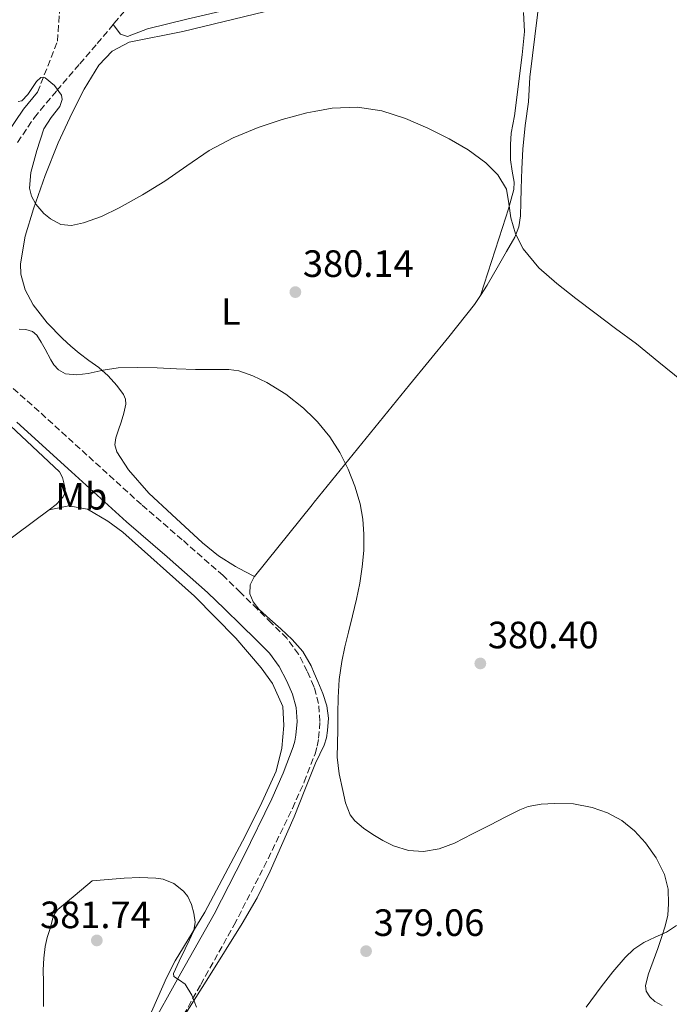
# Model space of a CAD drawing. Units: metres. Extents: x 597281 to 600727, y 4724490 to 4726851.
# Drawn here: x 597489 to 597660, y 4726231 to 4726490 of the extents above; entities that cross this region are included whole.
import ezdxf
from ezdxf.enums import TextEntityAlignment as Align

# ---------------------------------------------------------------- set-up
doc = ezdxf.new("R2010")
doc.units = ezdxf.units.M
doc.header["$MEASUREMENT"] = 0
doc.linetypes.add('DGN Style 3', pattern=[2.435890702152634, 1.739921930109024, -0.6959687720436097])
for name, color, linetype, lineweight in [('Camino', 7, 'DGN Style 3', 0), ('Cota de punto acotado terreno', 7, 'Continuous', 0), ('Curva de nivel intermedia', 30, 'Continuous', 0), ('Estanque', 4, 'Continuous', 0), ('Etiqueta de uso rústico', 92, 'Continuous', 0), ('Línea de cambio de uso (parcela vista)', 92, 'Continuous', 0), ('Margen derecho', 7, 'Continuous', 0), ('Punto acotado terreno (símbolo)', 7, 'Continuous', 0)]:
    doc.layers.add(name, color=color, linetype=linetype, lineweight=lineweight)
doc.styles.add('Style-Arial', font='arial.ttf')

# ---------------------------------------------------------------- blocks, each defined once
blk = doc.blocks.new('5PATER')
at = {"layer": 'Estanque', "linetype": 'Continuous', "lineweight": 0}
h = blk.add_hatch(color=51, dxfattribs=at)
edge = h.paths.add_edge_path()
edge.add_ellipse((0, 0), major_axis=(-0.1095731443231308, -0.1110710700762829), ratio=0.9994222409660317, start_angle=0, end_angle=360)

msp = doc.modelspace()

# ---------------------------------------------------------------- linework, layer by layer
at = {"layer": 'Camino', "color": 7, "linetype": 'DGN Style 3', "lineweight": 0}
for points in [[(597513.7499999986, 4726489.03, 387.3999999999942), (597514.0199999991, 4726489.350000001, 387.4299999999931), (597518.5699999998, 4726494.800000002, 387.9799999999959), (597523.1099999995, 4726500.270000001, 388.520000000004), (597528.4400000004, 4726506.750000001, 388.9700000000012), (597533.7499999991, 4726513.380000004, 389.3699999999954), (597537.5599999977, 4726518.710000001, 389.8399999999966), (597540.9799999997, 4726524.140000001, 390.4199999999984), (597547.7600000014, 4726534.65, 391.4199999999984), (597554.0500000011, 4726542.86, 391.8800000000047), (597560.4499999982, 4726551.28, 392.1199999999954), (597566.5399999992, 4726560.060000002, 392.2200000000013)], [(597493.8299999987, 4726471.250000002, 384.6000000000058), (597499.0599999991, 4726484.680000001, 386.9100000000035), (597499.5899999987, 4726492.590000001, 387.5099999999949), (597498.5100000014, 4726497.600000001, 388.1100000000007), (597497.729999999, 4726500.460000001, 388.1100000000007), (597494.7899999976, 4726503.26, 388.1100000000007), (597492.6000000016, 4726504.41, 388.1100000000007)], [(597488.5599999981, 4726458.010000001, 383.050000000003), (597492.9799999993, 4726464.560000001, 383.8699999999955), (597498.8700000013, 4726471.650000001, 385.2200000000012), (597504.9699999989, 4726478.65, 386.4100000000036), (597509.4999999995, 4726484.000000001, 386.929999999993), (597513.7499999986, 4726489.03, 387.3999999999942)], [(597529.8799999978, 4726224.080000001, 380.3500000000059), (597536.7899999989, 4726236.41, 379.9900000000052), (597545.5799999976, 4726252.070000002, 379.6100000000005), (597553.4400000009, 4726267.310000001, 379.3399999999966), (597560.9299999988, 4726282.75, 379.1900000000023), (597564.0500000013, 4726289.720000002, 379.1799999999931), (597566.670000001, 4726296.51, 379.1900000000023), (597566.89, 4726297.07, 379.1900000000023), (597567.4699999989, 4726299.140000001, 379.1999999999972), (597567.8199999998, 4726301.210000004, 379.2100000000063), (597568.1900000009, 4726305.600000001, 379.2100000000063), (597567.8299999988, 4726310.320000002, 379.2100000000063), (597566.670000001, 4726314.540000001, 379.2100000000063), (597566.5899999985, 4726314.84, 379.2100000000063), (597564.8500000016, 4726318.810000002, 379.1900000000023), (597562.5300000014, 4726323.290000002, 378.9700000000013), (597559.4299999991, 4726327.51, 378.6699999999984), (597555.4200000013, 4726331.52, 378.5200000000041), (597551.7100000009, 4726335.16, 378.3800000000047), (597547.2399999984, 4726339.550000003, 377.7599999999949), (597542.6499999972, 4726344.000000001, 377.2100000000065), (597531.9200000007, 4726353.450000001, 376.9199999999984), (597521.1900000018, 4726362.680000001, 376.729999999996), (597506.8299999984, 4726375.720000003, 376.4799999999958), (597492.3700000013, 4726388.86, 376.3500000000058), (597479.6199999996, 4726400.080000001, 376.5599999999977)]]:
    msp.add_polyline3d(points, dxfattribs=at)
at = {"layer": 'Curva de nivel intermedia', "color": 30, "linetype": 'Continuous', "lineweight": 0, "flags": 128}
for points, elevation in [([(597488.7500000005, 4726468.739999999), (597489.6500000011, 4726468.949999999), (597491.2100000012, 4726470.65), (597493.5300000014, 4726474.07), (597494.6900000015, 4726475.09), (597495.2700000004, 4726475.199999999), (597495.8400000003, 4726474.96), (597498.27, 4726472.939999999), (597500.1100000017, 4726470.42), (597500.3100000008, 4726469.329999999), (597499.6600000003, 4726467.430000001), (597497.4299999997, 4726464.56), (597495.5099999995, 4726461.56), (597493.5800000007, 4726455.84), (597492.0700000018, 4726450.08), (597491.7099999997, 4726445.939999999), (597492.1900000003, 4726443.84), (597493.3600000015, 4726441.759999998), (597495.5000000006, 4726439.34), (597497.2000000017, 4726437.869999999), (597499.9000000017, 4726436.439999999), (597502.7100000012, 4726436.180000001), (597505.8700000019, 4726436.850000001), (597510.6600000019, 4726438.550000001), (597515.2999999998, 4726440.819999999), (597521.4100000008, 4726444.239999999), (597527.3600000008, 4726447.809999999), (597533.1600000011, 4726451.869999998), (597539.0100000006, 4726455.88), (597545.3099999994, 4726459.180000001), (597551.9099999998, 4726461.910000001), (597558.250000001, 4726464.039999999), (597564.7400000021, 4726465.76), (597566.6799999999, 4726466.130000001), (597571.4200000007, 4726467.009999999), (597578.1100000007, 4726467.279999999), (597584.4500000018, 4726466.300000001), (597590.6900000002, 4726464.289999999), (597596.570000001, 4726461.789999999), (597602.2400000016, 4726458.949999999), (597607.1800000013, 4726456.03), (597611.8700000008, 4726452.63), (597615.0400000003, 4726449.480000001), (597617.270000001, 4726445.67), (597617.9400000017, 4726441.929999998), (597618.4199999999, 4726438.180000001), (597619.7099999996, 4726433.970000001), (597621.7000000011, 4726429.99), (597625.8400000007, 4726425.039999999), (597630.5800000015, 4726420.84), (597635.5300000003, 4726416.960000001), (597640.5300000003, 4726413.139999999), (597646.0300000011, 4726409.06)], 385), ([(597489.0099999997, 4726408.83), (597490.770000001, 4726408.74), (597492.5000000009, 4726408.210000001), (597493.6500000021, 4726407.320000002), (597494.800000001, 4726405.48), (597495.8400000003, 4726403.56), (597497.2999999999, 4726400.819999998), (597498.1200000002, 4726399.46), (597499.3099999994, 4726398.159999999), (597501.1700000013, 4726397.109999998), (597504.1399999995, 4726396.829999999), (597507.1000000011, 4726397.199999998), (597511.0700000009, 4726398.05), (597515.0600000008, 4726398.689999999), (597520.1800000014, 4726398.76), (597525.3, 4726398.680000001), (597530.3700000016, 4726398.460000001), (597535.440000001, 4726398.239999999), (597539.8200000019, 4726398.26), (597544.2099999996, 4726398.239999999), (597546.7900000013, 4726397.88), (597550.5300000008, 4726396.599999999), (597554.1600000006, 4726394.8), (597559.2300000001, 4726391.710000001), (597563.8700000005, 4726388.050000002), (597566.670000001, 4726385.329999999), (597567.5499999993, 4726384.490000002), (597570.7800000014, 4726380.529999998), (597573.4000000011, 4726376.390000001), (597575.5800000004, 4726372.019999999), (597577.4000000021, 4726367.539999999), (597578.7499999999, 4726362.899999999), (597579.4500000017, 4726358.890000002), (597579.7300000011, 4726354.869999998), (597579.7100000011, 4726350.579999999), (597579.3400000001, 4726346.31), (597578.6700000018, 4726342.029999999), (597577.8100000012, 4726337.8), (597576.7400000005, 4726333.449999998), (597575.680000001, 4726329.109999999), (597574.7700000014, 4726325.259999999), (597573.940000002, 4726321.380000001), (597573.2600000004, 4726316.689999999), (597573.01, 4726311.960000002), (597572.9299999995, 4726307.679999999), (597572.8600000002, 4726303.409999999), (597572.7999999998, 4726299.82), (597572.7500000007, 4726296.230000001), (597573.2300000013, 4726291.82), (597574.17, 4726287.439999999), (597574.8899999998, 4726284.199999998), (597576.1700000005, 4726281.08), (597577.390000001, 4726279.449999998), (597579.6300000006, 4726277.52), (597582.1400000007, 4726275.84)], 380.0000000000001), ([(597646.0300000011, 4726409.06), (597651.5400000007, 4726404.980000001), (597657.4599999996, 4726400.159999999), (597663.3800000006, 4726395.309999999)], 385), ([(597582.1400000007, 4726275.84), (597584.7500000015, 4726274.249999999), (597587.5300000019, 4726272.92), (597591.4700000003, 4726271.659999999), (597595.410000001, 4726271.359999999), (597599.5800000018, 4726272.100000001), (597603.5800000007, 4726273.619999999), (597608.3200000013, 4726276.039999997), (597613.050000001, 4726278.449999999), (597616.9300000012, 4726280.430000001), (597620.8099999994, 4726282.399999999), (597622.9900000008, 4726283.239999999), (597626.4599999998, 4726283.859999998), (597629.9800000002, 4726284.070000002), (597634.92, 4726283.900000001), (597639.8500000008, 4726283), (597643.900000001, 4726281.61), (597647.6800000007, 4726279.52), (597651.010000001, 4726276.82), (597653.9000000012, 4726273.65), (597656.750000001, 4726269.720000001), (597658.8800000012, 4726265.329999999), (597659.8500000013, 4726261.470000001), (597660.0099999999, 4726257.62), (597659.7500000006, 4726254.679999998), (597659.1200000005, 4726251.75), (597658.1400000014, 4726248.8), (597657.130000001, 4726245.909999999), (597655.9100000006, 4726242.539999999), (597654.6900000002, 4726239.170000001), (597653.9300000002, 4726236.17), (597654.1200000002, 4726234.630000001), (597655.0400000011, 4726233.140000001), (597656.3300000008, 4726231.96), (597658.2599999999, 4726230.909999999)], 380.0000000000001), ([(597495.3700000009, 4726230.580000001), (597495.3700000009, 4726232.13), (597495.3700000009, 4726233.689999999), (597495.3500000008, 4726236.970000001), (597495.3100000008, 4726240.259999999), (597495.4300000013, 4726243.310000001), (597495.8100000012, 4726246.359999998), (597496.3800000013, 4726248.76), (597497.120000001, 4726251.130000001), (597497.8200000006, 4726253.859999998), (597498.3400000016, 4726255.119999998), (597499.1700000007, 4726256.149999999), (597503.6900000003, 4726259.890000001), (597508.2099999998, 4726263.640000002), (597512.4299999998, 4726264.029999998), (597516.6500000021, 4726264.42), (597520.7900000017, 4726264.59), (597524.9400000002, 4726264.42), (597526.9200000005, 4726264.109999998), (597529.7100000001, 4726262.96), (597532.2900000017, 4726260.92), (597533.3700000013, 4726259.569999998), (597534.3700000005, 4726257.430000001), (597534.9400000004, 4726255.159999999), (597535.2900000013, 4726252.83), (597534.9400000004, 4726250.579999999), (597533.8300000017, 4726248.179999998), (597532.7000000007, 4726245.78), (597531.1300000016, 4726242.51), (597529.6000000006, 4726239.249999999), (597529.7400000013, 4726238.46), (597531.2099999998, 4726237.519999999), (597532.6500000015, 4726236.470000001), (597534.4500000009, 4726233.59), (597535.630000001, 4726230.449999999)], 380.0000000000001)]:
    msp.add_lwpolyline(points, dxfattribs=dict(at, elevation=elevation))
at = {"layer": 'Línea de cambio de uso (parcela vista)', "color": 92, "linetype": 'Continuous', "lineweight": 0}
for points in [[(597627.4699999997, 4726508.09, 388.2400000000052), (597611.25, 4726506.92, 388.6199999999953), (597601.3399999999, 4726505.560000001, 388.6000000000058), (597591.5, 4726503.720000001, 388.5299999999988), (597564.1200000001, 4726497.730000001, 388.7400000000052), (597533.1100000005, 4726490.4, 388.9400000000023), (597522.7800000003, 4726487.9, 388.8300000000018), (597517.4900000002, 4726485.880000001, 388.320000000007), (597515.6299999999, 4726486.529999999, 387.9400000000023), (597513.75, 4726489.029999999, 387.3999999999942)], [(597627.4699999997, 4726508.09, 388.2400000000052), (597623.4699999997, 4726475.210000001, 388.0099999999948), (597623.0999999996, 4726468.699999999, 387.9799999999959), (597622.25, 4726462.49, 387.8099999999977), (597621.5800000001, 4726456.27, 387.4700000000012), (597621.3799999999, 4726451.02, 387.0800000000018), (597621.2100000001, 4726445.76, 386.6999999999971), (597621.1200000001, 4726442.199999999, 386.4900000000052), (597621.0199999996, 4726438.640000001, 386.3099999999977), (597620.5899999999, 4726435.789999999, 386.25), (597619.5, 4726433.09, 386.1699999999983), (597617.3499999996, 4726429.310000001, 385.7299999999959), (597615.1600000003, 4726425.630000001, 385.1000000000058), (597612.2199999997, 4726420.4, 384.0099999999948), (597610.4800000006, 4726417.74, 383.4700000000012)], [(597556.3499999996, 4726493.109999999, 386.5), (597532.0499999998, 4726487.230000001, 386.5), (597517.9699999997, 4726484.390000001, 386.8099999999977), (597513.4199999999, 4726482.060000001, 387.1000000000058), (597509.9800000006, 4726478.33, 387.1000000000058), (597506.0599999996, 4726472.01, 386.5), (597502.8899999997, 4726465.76, 386.1600000000035), (597499.2100000001, 4726457.859999999, 385.5500000000029), (597495.8200000003, 4726449.279999999, 384.7599999999948), (597492.75, 4726440.529999999, 383.9799999999959), (597490.5899999999, 4726433.289999999, 383.3899999999995), (597489.3099999996, 4726426.02, 382.7899999999936), (597489.3700000001, 4726423.289999999, 382.5599999999977), (597490.54, 4726419.24, 382.1999999999971), (597492.7000000002, 4726415.300000001, 381.8300000000018), (597496.3700000001, 4726410.49, 381.3099999999977), (597500.4100000003, 4726406.380000001, 380.6699999999983), (597502.5700000003, 4726404.4, 380.2100000000065), (597504.79, 4726402.5, 379.7200000000012), (597507.3600000005, 4726400.619999999, 379.2400000000052), (597509.9500000002, 4726398.75, 378.7899999999936), (597512.4100000003, 4726396.58, 378.8300000000018), (597514.7000000002, 4726394.060000001, 378.8600000000006), (597516.4500000002, 4726391.67, 378.4499999999971), (597516.9800000006, 4726390.41, 378.2400000000052), (597517.0700000003, 4726389.100000001, 378.0399999999936), (597516.54, 4726386.76, 377.6999999999971), (597515.8200000003, 4726384.42, 377.3699999999953), (597515.1200000001, 4726382.33, 377.1399999999995), (597514.4299999997, 4726380.26, 376.9900000000052), (597514.1699999999, 4726378.390000001, 376.9199999999983), (597514.6500000004, 4726376.539999999, 376.9199999999983), (597517.7400000002, 4726371.83, 377.1000000000058), (597523.1200000001, 4726365.710000001, 377.4400000000023), (597529.1500000004, 4726360.100000001, 377.7700000000041), (597537.2699999996, 4726352.640000001, 377.5800000000018), (597541.4699999997, 4726349.24, 377.6100000000006), (597545.9800000006, 4726346.380000001, 378.2200000000012), (597548.4400000004, 4726345.08, 378.75), (597550.9100000003, 4726343.779999999, 379.2799999999988)], [(597610.4800000006, 4726417.74, 383.4700000000012), (597613.3700000001, 4726426.680000001, 383.6900000000023), (597616.25, 4726435.619999999, 383.9100000000035), (597617.8300000001, 4726440.560000001, 384.3500000000058), (597619.2000000002, 4726445.57, 384.9100000000035), (597619.3099999996, 4726447.51, 385.0200000000041), (597618.7800000003, 4726450.460000001, 385.1699999999983), (597618.3600000005, 4726453.42, 385.3399999999965), (597618.3600000005, 4726457.42, 385.7400000000052), (597618.5599999996, 4726460.460000001, 385.9799999999959), (597619.4299999997, 4726465.029999999, 386.5800000000018), (597621.4299999997, 4726481.029999999, 386.6999999999971), (597622.0099999999, 4726487.220000001, 386.8000000000029), (597621.7699999996, 4726492.220000001, 386.8000000000029)], [(597610.4800000006, 4726417.74, 383.4700000000012), (597608.9199999999, 4726415.359999999, 382.9900000000052), (597602.0999999996, 4726406.859999999, 381.8399999999965), (597591.7999999998, 4726394.210000001, 380.6999999999971), (597581.5, 4726381.57, 379.9600000000065), (597566.6699999999, 4726363.289999999, 379.6300000000047), (597566.1600000003, 4726362.66, 379.6199999999953), (597550.9100000003, 4726343.779999999, 379.2799999999988)], [(597496.8399999999, 4726361.279999999, 375.7200000000012), (597498.75, 4726362.689999999, 375.7700000000041), (597499.8799999999, 4726363.9, 375.7400000000052), (597500.5300000003, 4726364.76, 375.7700000000041), (597501, 4726365.699999999, 375.820000000007), (597501.0700000003, 4726366.869999999, 375.8800000000047), (597500.79, 4726368.060000001, 375.9499999999971), (597500.3700000001, 4726369.800000001, 376.0299999999988), (597499.5499999998, 4726371.300000001, 376.0899999999965), (597485.2999999998, 4726384.699999999, 376.0800000000018), (597471.9299999997, 4726396.82, 375.9600000000065)], [(597453.6299999999, 4726329.15, 372.3500000000058), (597465.6500000004, 4726338.15, 373.5399999999936), (597477.7100000001, 4726347.140000001, 374.9499999999971), (597488.2300000006, 4726354.91, 375.5099999999948), (597496.8399999999, 4726361.279999999, 375.7200000000012)], [(597496.8399999999, 4726361.279999999, 375.7200000000012), (597502.0800000001, 4726362.359999999, 375.7200000000012), (597506.9699999997, 4726361.51, 375.7200000000012), (597512.3200000003, 4726358.34, 375.8099999999977), (597516.25, 4726355.42, 376.0299999999988), (597535.0999999996, 4726338.619999999, 377.4700000000012), (597546, 4726327.529999999, 378.570000000007), (597552.6799999997, 4726319.710000001, 379.3099999999977), (597555.6600000003, 4726315.640000001, 379.5200000000041), (597558.4299999997, 4726309.550000001, 379.6100000000006), (597558.6600000003, 4726304.539999999, 379.6100000000006), (597558.1100000005, 4726298.57, 379.6100000000006), (597556.6699999999, 4726292.5, 379.6100000000006), (597552.4800000006, 4726283.34, 379.3800000000047), (597547.7599999999, 4726274.08, 379.3099999999977), (597537.9000000004, 4726255.4, 380.2100000000065), (597530.0499999998, 4726242.619999999, 381.0200000000041), (597527.7800000003, 4726238.17, 381.1100000000006), (597514.9699999997, 4726209.109999999, 380.9799999999959)], [(597550.9100000003, 4726343.779999999, 379.2799999999988), (597550.8300000001, 4726343.680000001, 379.2700000000041), (597549.79, 4726341.529999999, 378.9799999999959), (597549.7199999997, 4726339.230000001, 378.7799999999988), (597550.6100000005, 4726337.08, 378.8600000000006), (597552.1100000005, 4726335.140000001, 378.9400000000023), (597554.9900000002, 4726332.539999999, 379.070000000007), (597557.8499999996, 4726330.02, 379.2100000000065), (597560.8600000005, 4726327.16, 379.3699999999953), (597563.6399999997, 4726324.060000001, 379.5500000000029), (597565.8700000001, 4726320.230000001, 379.7700000000041), (597566.6699999999, 4726318.359999999, 379.8699999999953), (597567.6299999999, 4726316.140000001, 379.9799999999959), (597568.9500000002, 4726312.970000001, 380.0200000000041), (597570.0099999999, 4726309.699999999, 380.0399999999936), (597570.4000000004, 4726306.5, 380.1000000000058), (597570.1799999997, 4726303.279999999, 380.1699999999983), (597569.8799999999, 4726301.310000001, 380.1900000000023), (597569.2999999998, 4726299.390000001, 380.1699999999983), (597568.1600000003, 4726296.99, 379.9799999999959), (597567.0199999996, 4726294.619999999, 379.7700000000041), (597566.6699999999, 4726293.76, 379.7299999999959), (597564.2199999997, 4726287.59, 379.4400000000023), (597561.3799999999, 4726280.560000001, 379.2100000000065), (597555.0800000001, 4726266.210000001, 378.8699999999953), (597551.6100000005, 4726259.199999999, 378.8399999999965), (597547.7199999997, 4726252.430000001, 379.0200000000041), (597538.7999999998, 4726238.25, 379.679999999993), (597529.8799999999, 4726224.08, 380.3500000000058)], [(597638.3300000001, 4726230.42, 378.9199999999983), (597642.2800000003, 4726235.76, 378.9900000000052), (597645.3200000003, 4726239.699999999, 379.1199999999953), (597648.5199999996, 4726243.52, 379.3500000000058), (597650.8499999996, 4726245.680000001, 379.6900000000023), (597653.5, 4726247.460000001, 380.0099999999948), (597656.4800000006, 4726248.810000001, 380.1000000000058), (597659.4500000002, 4726250.17, 380.1499999999942), (597662.0800000001, 4726251.939999999, 380.1699999999983)]]:
    msp.add_polyline3d(points, dxfattribs=at)
at = {"layer": 'Margen derecho', "color": 7, "linetype": 'Continuous', "lineweight": 0}
for points in [[(597493.8299999987, 4726471.250000002, 384.6000000000058), (597490.0799999981, 4726466.740000002, 383.8699999999955), (597485.5100000015, 4726459.960000002, 383.050000000003), (597481.3599999986, 4726453.090000001, 382.2200000000012), (597476.62, 4726445.070000002, 380.8600000000007), (597471.5300000005, 4726437.279999999, 379.6100000000005), (597462.9899999977, 4726426.100000001, 378.2799999999988), (597458.1299999984, 4726419.740000002, 376.9600000000065), (597457.6799999991, 4726420.170000001, 376.9700000000011)], [(597488.3599999992, 4726384.380000001, 376.3500000000058), (597502.7899999997, 4726371.27, 376.4799999999958), (597517.2100000009, 4726358.170000002, 376.729999999996), (597527.9699999989, 4726348.92, 376.9199999999984), (597538.5700000003, 4726339.580000003, 377.2100000000065), (597543.0399999984, 4726335.25, 377.7599999999949), (597547.4999999999, 4726330.869999999, 378.3800000000047), (597551.1799999991, 4726327.25, 378.5200000000041), (597554.859999998, 4726323.58, 378.6699999999984), (597557.3999999972, 4726320.110000002, 378.9700000000013), (597559.4200000024, 4726316.220000002, 379.1900000000023), (597560.9099999988, 4726312.820000002, 379.2100000000063), (597561.8799999988, 4726309.290000003, 379.2100000000063), (597562.1600000004, 4726305.630000002, 379.2100000000063), (597561.8500000021, 4726301.980000001, 379.2100000000063), (597561.5900000005, 4726300.460000002, 379.1999999999972), (597561.1700000024, 4726298.970000001, 379.1900000000023), (597558.489999998, 4726292.040000002, 379.1799999999931), (597555.4799999994, 4726285.290000001, 379.1900000000023), (597548.0599999987, 4726270, 379.3399999999966), (597540.2800000003, 4726254.92, 379.6100000000005), (597531.5399999984, 4726239.350000001, 379.9900000000052), (597522.819999999, 4726223.779999999, 380.4400000000024)]]:
    msp.add_polyline3d(points, dxfattribs=at)

# ---------------------------------------------------------------- block references
at = {"layer": 'Punto acotado terreno (símbolo)', "color": 7, "linetype": 'Continuous', "lineweight": 0, "xscale": 10, "yscale": 10, "zscale": 10}
for p in [(597561.7100000011, 4726418.610000002, 380.1399999999995), (597610.4200000024, 4726320.880000002, 380.3999999999947), (597509.4200000013, 4726247.99, 381.7400000000057), (597580.329999998, 4726245.17, 379.0599999999977)]:
    msp.add_blockref('5PATER', p, dxfattribs=at)

# ---------------------------------------------------------------- texts
at = {"layer": 'Cota de punto acotado terreno', "color": 7, "linetype": 'Continuous', "lineweight": 0, "style": 'Style-Arial'}
for s, p in [('380.14', (597563.6999999983, 4726422.609999999, 380.1399999999995)), ('380.40', (597612.3999999985, 4726324.88, 380.3999999999942)), ('381.74', (597494.4699999985, 4726251.220000001, 381.7400000000052)), ('379.06', (597582.3199999996, 4726249.17, 379.0599999999977))]:
    msp.add_text(s, height=7.000000000000002, dxfattribs=at).set_placement(p)
at = {"layer": 'Etiqueta de uso rústico', "color": 92, "linetype": 'Continuous', "lineweight": 0, "style": 'Style-Arial'}
for s, p in [('L', (597544.7214203809, 4726413.50001, 380.8500000000058)), ('Mb', (597505.3402462438, 4726364.890010001, 376.070000000007))]:
    msp.add_text(s, height=7.000000000000002, dxfattribs=at).set_placement(p, align=Align.MIDDLE_CENTER)

doc.saveas('drawing.dxf')
